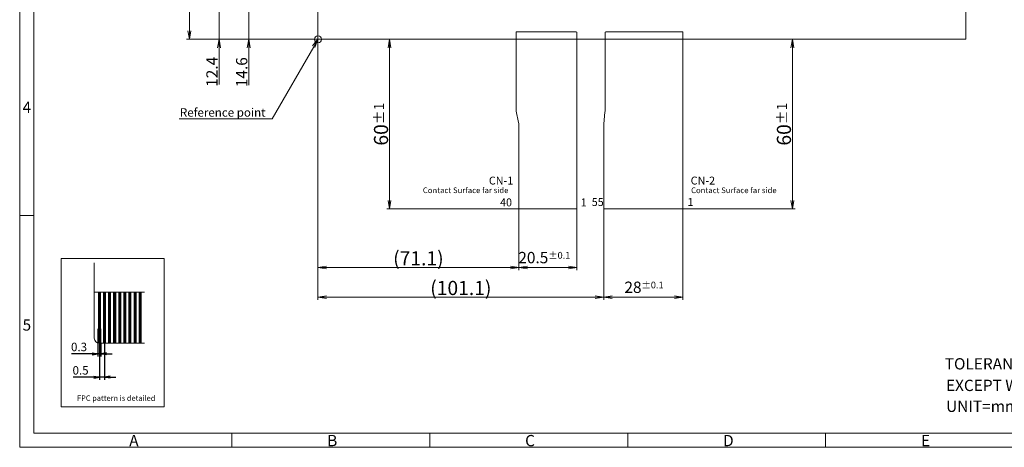
# Model space of a CAD drawing. Units: millimetres. Extents: x 52 to 622, y 61 to 456.
# Drawn here: x 52 to 401, y 61 to 212 of the extents above; entities that cross this region are included whole.
import ezdxf
from ezdxf import colors
from ezdxf.entities.mleader import LeaderData, LeaderLine
from ezdxf.math import Vec2, Vec3

# ---------------------------------------------------------------- set-up
doc = ezdxf.new("R2010")
doc.units = ezdxf.units.MM
doc.header["$LTSCALE"] = 10
doc.linetypes.add('CENTER2', pattern=[28.575, 19.05, -3.175, 3.175, -3.175])
for name, color, linetype in [('回01-TP外形', 7, 'Continuous'), ('回02-寸法', 7, 'Continuous'), ('回03-記事', 7, 'Continuous'), ('回04-図面枠', 7, 'Continuous')]:
    doc.layers.add(name, color=color, linetype=linetype)
doc.styles.add('4mm', font='isocp.shx', dxfattribs={"height": 4, "bigfont": 'bigfont.shx'})
doc.styles.get("Standard").update_dxf_attribs({"font": 'isocp.shx', "height": 3, "bigfont": 'bigfont.shx'})
doc.dimstyles.new('DMC', dxfattribs={"dimtxt": 3, "dimasz": 2, "dimexe": 1, "dimexo": 0, "dimgap": 0.5, "dimtad": 3, "dimdsep": 46, "dimtxsty": 'Standard', "dimblk": 'OPEN', "dimcen": 2, "dimclrd": 5, "dimclre": 5, "dimclrt": 5, "dimadec": 0, "dimazin": 0, "dimtfac": 0.7, "dimtmove": 0, "dimatfit": 0, "dimldrblk": 'OPEN', "dimfxl": 1, "dimarcsym": 0})
doc.dimstyles.new('KOUSA', dxfattribs={"dimtxt": 3, "dimasz": 2, "dimexe": 1, "dimexo": 0, "dimgap": 0.5, "dimtad": 3, "dimdsep": 46, "dimtxsty": 'Standard', "dimblk1": 'OPEN', "dimblk2": 'OPEN', "dimsah": 1, "dimcen": 2, "dimclrd": 5, "dimclre": 5, "dimclrt": 5, "dimadec": 0, "dimazin": 0, "dimtol": 1, "dimtp": 0.1, "dimtm": 0.1, "dimtfac": 0.7, "dimtmove": 0, "dimatfit": 0, "dimldrblk": 'OPEN', "dimfxl": 1, "dimarcsym": 0})

# ---------------------------------------------------------------- blocks, each defined once
blk = doc.blocks.new('_Open')
at = {"color": 0, "linetype": 'Continuous', "lineweight": -2}
for p, q in [((-1, 0.17), (0, 0)), ((-1, -0.17), (0, 0)), ((0, 0), (-1, 0))]:
    blk.add_line(p, q, dxfattribs=at)
blk = doc.blocks.new('*D3')
at = {"layer": 'Defpoints', "color": 0, "linetype": 'Continuous', "lineweight": 5, "ltscale": 5}
for p in [(90.34, 167.15), (92.14, 167.15), (90.34, 155.16)]:
    blk.add_point(p, dxfattribs=at)
at = {"layer": '回03-記事', "color": 5, "linetype": 'Continuous', "lineweight": -2, "ltscale": 5}
for p, q in [((90.34, 167.15), (90.34, 154.16)), ((92.14, 167.15), (92.14, 154.16)), ((88.34, 155.16), (81.01, 155.16)), ((92.14, 155.16), (90.34, 155.16)), ((94.14, 155.16), (96.14, 155.16))]:
    blk.add_line(p, q, dxfattribs=at)
at = {"layer": '回03-記事', "color": 5, "linetype": 'Continuous', "lineweight": -2, "ltscale": 5, "xscale": 2, "yscale": 2, "zscale": 2}
blk.add_blockref('_Open', (90.34, 155.16), dxfattribs=at)
at = {"layer": '回03-記事', "color": 5, "linetype": 'Continuous', "lineweight": -2, "ltscale": 5, "xscale": 2, "yscale": 2, "zscale": 2, "rotation": 180}
blk.add_blockref('_Open', (92.14, 155.16), dxfattribs=at)
at = {"layer": '回03-記事', "color": 5, "linetype": 'Continuous', "lineweight": 9, "ltscale": 5, "insert": (83.68, 157.16), "char_height": 3, "attachment_point": 5}
blk.add_mtext('0.5', dxfattribs=at)
blk = doc.blocks.new('*D2')
at = {"layer": 'Defpoints', "color": 0, "linetype": 'Continuous', "lineweight": 5, "ltscale": 5}
for p in [(89.8, 167.23), (90.88, 167.15), (89.8, 163.43)]:
    blk.add_point(p, dxfattribs=at)
at = {"layer": '回03-記事', "color": 5, "linetype": 'Continuous', "lineweight": -2, "ltscale": 5}
for p, q in [((89.8, 167.23), (89.8, 162.43)), ((90.88, 167.15), (90.88, 162.43)), ((87.8, 163.43), (80.47, 163.43)), ((90.88, 163.43), (89.8, 163.43)), ((92.88, 163.43), (94.88, 163.43))]:
    blk.add_line(p, q, dxfattribs=at)
at = {"layer": '回03-記事', "color": 5, "linetype": 'Continuous', "lineweight": -2, "ltscale": 5, "xscale": 2, "yscale": 2, "zscale": 2}
blk.add_blockref('_Open', (89.8, 163.43), dxfattribs=at)
at = {"layer": '回03-記事', "color": 5, "linetype": 'Continuous', "lineweight": -2, "ltscale": 5, "xscale": 2, "yscale": 2, "zscale": 2, "rotation": 180}
blk.add_blockref('_Open', (90.88, 163.43), dxfattribs=at)
at = {"layer": '回03-記事', "color": 5, "linetype": 'Continuous', "lineweight": 9, "ltscale": 5, "insert": (83.14, 165.43), "char_height": 3, "attachment_point": 5}
blk.add_mtext('0.3', dxfattribs=at)
blk = doc.blocks.new('*D23')
at = {"layer": 'Defpoints', "color": 0, "linetype": 'Continuous', "lineweight": 5, "ltscale": 10}
for p in [(167.61, 274.66), (268.69, 214.86), (167.61, 183.44)]:
    blk.add_point(p, dxfattribs=at)
at = {"layer": '回02-寸法', "color": 5, "linetype": 'Continuous', "lineweight": 13, "ltscale": 10}
for p, q in [((167.61, 274.66), (167.61, 182.44)), ((268.69, 214.86), (268.69, 182.44)), ((265.69, 183.44), (170.61, 183.44))]:
    blk.add_line(p, q, dxfattribs=at)
at = {"layer": '回02-寸法', "color": 5, "linetype": 'Continuous', "lineweight": 13, "ltscale": 10, "xscale": 3, "yscale": 3, "zscale": 3, "rotation": 180}
blk.add_blockref('_Open', (167.61, 183.44), dxfattribs=at)
at = {"layer": '回02-寸法', "color": 5, "linetype": 'Continuous', "lineweight": 13, "ltscale": 10, "xscale": 3, "yscale": 3, "zscale": 3}
blk.add_blockref('_Open', (268.69, 183.44), dxfattribs=at)
at = {"layer": '回02-寸法', "color": 5, "linetype": 'Continuous', "lineweight": 9, "ltscale": 10, "insert": (218.15, 186.69), "char_height": 3, "attachment_point": 5}
blk.add_mtext('{\\H1.6667x;(101.1)}', dxfattribs=at)
blk = doc.blocks.new('*D22')
at = {"layer": 'Defpoints', "color": 0, "linetype": 'Continuous', "lineweight": 5, "ltscale": 10}
for p in [(167.61, 274.66), (238.69, 214.86), (167.61, 193.94)]:
    blk.add_point(p, dxfattribs=at)
at = {"layer": '回02-寸法', "color": 5, "linetype": 'Continuous', "lineweight": 13, "ltscale": 10}
for p, q in [((167.61, 274.66), (167.61, 192.94)), ((238.69, 214.86), (238.69, 192.94)), ((235.69, 193.94), (170.61, 193.94))]:
    blk.add_line(p, q, dxfattribs=at)
at = {"layer": '回02-寸法', "color": 5, "linetype": 'Continuous', "lineweight": 13, "ltscale": 10, "xscale": 3, "yscale": 3, "zscale": 3, "rotation": 180}
blk.add_blockref('_Open', (167.61, 193.94), dxfattribs=at)
at = {"layer": '回02-寸法', "color": 5, "linetype": 'Continuous', "lineweight": 13, "ltscale": 10, "xscale": 3, "yscale": 3, "zscale": 3}
blk.add_blockref('_Open', (238.69, 193.94), dxfattribs=at)
at = {"layer": '回02-寸法', "color": 5, "linetype": 'Continuous', "lineweight": 9, "ltscale": 10, "insert": (203.15, 197.19), "char_height": 3, "attachment_point": 5}
blk.add_mtext('{\\H1.6667x;(71.1)}', dxfattribs=at)
blk = doc.blocks.new('*D21')
at = {"layer": 'Defpoints', "color": 0, "linetype": 'Continuous', "lineweight": 5, "ltscale": 10}
for p in [(334.03, 274.66), (335.41, 274.66), (296.49, 214.66)]:
    blk.add_point(p, dxfattribs=at)
at = {"layer": '回02-寸法', "color": 5, "linetype": 'Continuous', "lineweight": 13, "ltscale": 10}
for p, q in [((334.03, 274.66), (336.41, 274.66)), ((335.41, 217.66), (335.41, 271.66)), ((296.49, 214.66), (336.41, 214.66))]:
    blk.add_line(p, q, dxfattribs=at)
at = {"layer": '回02-寸法', "color": 5, "linetype": 'Continuous', "lineweight": 13, "ltscale": 10, "xscale": 3, "yscale": 3, "zscale": 3}
for p, rotation in [((335.41, 274.66), 90), ((335.41, 214.66), 270)]:
    blk.add_blockref('_Open', p, dxfattribs=dict(at, rotation=rotation))
at = {"layer": '回02-寸法', "color": 5, "linetype": 'Continuous', "lineweight": 9, "ltscale": 10, "insert": (332.41, 244.66), "char_height": 3, "attachment_point": 5, "rotation": 90}
blk.add_mtext('{\\H1.6667x;60{\\H3.6;±1}}', dxfattribs=at)
blk = doc.blocks.new('*D20')
at = {"layer": 'Defpoints', "color": 0, "linetype": 'Continuous', "lineweight": 5, "ltscale": 10}
for p in [(189.48, 274.66), (192.93, 274.66), (238.89, 214.66)]:
    blk.add_point(p, dxfattribs=at)
at = {"layer": '回02-寸法', "color": 5, "linetype": 'Continuous', "lineweight": 13, "ltscale": 10}
for p, q in [((189.48, 274.66), (193.93, 274.66)), ((192.93, 217.66), (192.93, 271.66)), ((238.89, 214.66), (191.93, 214.66))]:
    blk.add_line(p, q, dxfattribs=at)
at = {"layer": '回02-寸法', "color": 5, "linetype": 'Continuous', "lineweight": 13, "ltscale": 10, "xscale": 3, "yscale": 3, "zscale": 3}
for p, rotation in [((192.93, 274.66), 90), ((192.93, 214.66), 270)]:
    blk.add_blockref('_Open', p, dxfattribs=dict(at, rotation=rotation))
at = {"layer": '回02-寸法', "color": 5, "linetype": 'Continuous', "lineweight": 9, "ltscale": 10, "insert": (189.93, 244.66), "char_height": 3, "attachment_point": 5, "rotation": 90}
blk.add_mtext('{\\H1.6667x;60{\\H3.6;±1}}', dxfattribs=at)
blk = doc.blocks.new('*D19')
at = {"layer": 'Defpoints', "color": 0, "linetype": 'Continuous', "lineweight": 5, "ltscale": 10}
for p in [(268.69, 214.86), (296.69, 214.86), (296.69, 183.44)]:
    blk.add_point(p, dxfattribs=at)
at = {"layer": '回02-寸法', "color": 5, "linetype": 'Continuous', "lineweight": 13, "ltscale": 10}
for p, q in [((268.69, 214.86), (268.69, 182.44)), ((296.69, 214.86), (296.69, 182.44)), ((271.69, 183.44), (293.69, 183.44))]:
    blk.add_line(p, q, dxfattribs=at)
at = {"layer": '回02-寸法', "color": 5, "linetype": 'Continuous', "lineweight": 13, "ltscale": 10, "xscale": 3, "yscale": 3, "zscale": 3, "rotation": 180}
blk.add_blockref('_Open', (268.69, 183.44), dxfattribs=at)
at = {"layer": '回02-寸法', "color": 5, "linetype": 'Continuous', "lineweight": 13, "ltscale": 10, "xscale": 3, "yscale": 3, "zscale": 3}
blk.add_blockref('_Open', (296.69, 183.44), dxfattribs=at)
at = {"layer": '回02-寸法', "color": 5, "linetype": 'Continuous', "lineweight": 9, "ltscale": 10, "insert": (282.94, 186.94), "char_height": 3, "attachment_point": 5}
blk.add_mtext('{\\H1.33333x;28{\\H2.4;±0.1}}', dxfattribs=at)
blk = doc.blocks.new('*D18')
at = {"layer": 'Defpoints', "color": 0, "linetype": 'Continuous', "lineweight": 5, "ltscale": 10}
for p in [(238.69, 214.86), (259.19, 214.86), (259.19, 193.94)]:
    blk.add_point(p, dxfattribs=at)
at = {"layer": '回02-寸法', "color": 5, "linetype": 'Continuous', "lineweight": 13, "ltscale": 10}
for p, q in [((238.69, 214.86), (238.69, 192.94)), ((259.19, 214.86), (259.19, 192.94)), ((241.69, 193.94), (256.19, 193.94))]:
    blk.add_line(p, q, dxfattribs=at)
at = {"layer": '回02-寸法', "color": 5, "linetype": 'Continuous', "lineweight": 13, "ltscale": 10, "xscale": 3, "yscale": 3, "zscale": 3, "rotation": 180}
blk.add_blockref('_Open', (238.69, 193.94), dxfattribs=at)
at = {"layer": '回02-寸法', "color": 5, "linetype": 'Continuous', "lineweight": 13, "ltscale": 10, "xscale": 3, "yscale": 3, "zscale": 3}
blk.add_blockref('_Open', (259.19, 193.94), dxfattribs=at)
at = {"layer": '回02-寸法', "color": 5, "linetype": 'Continuous', "lineweight": 9, "ltscale": 10, "insert": (247.69, 197.44), "char_height": 3, "attachment_point": 5}
blk.add_mtext('{\\H1.33333x;20.5{\\H2.4;±0.1}}', dxfattribs=at)
blk = doc.blocks.new('*D17')
at = {"layer": 'Defpoints', "color": 0, "linetype": 'Continuous', "lineweight": 5, "ltscale": 10}
for p in [(175.24, 287.06), (132.66, 274.66), (167.61, 274.66)]:
    blk.add_point(p, dxfattribs=at)
at = {"layer": '回02-寸法', "color": 5, "linetype": 'Continuous', "lineweight": 13, "ltscale": 10}
for p, q in [((132.66, 290.06), (132.66, 293.06)), ((175.24, 287.06), (131.66, 287.06)), ((132.66, 287.06), (132.66, 274.66)), ((167.61, 274.66), (131.66, 274.66)), ((132.66, 271.66), (132.66, 258.66))]:
    blk.add_line(p, q, dxfattribs=at)
at = {"layer": '回02-寸法', "color": 5, "linetype": 'Continuous', "lineweight": 13, "ltscale": 10, "xscale": 3, "yscale": 3, "zscale": 3}
for p, rotation in [((132.66, 287.06), 270), ((132.66, 274.66), 90)]:
    blk.add_blockref('_Open', p, dxfattribs=dict(at, rotation=rotation))
at = {"layer": '回02-寸法', "color": 5, "linetype": 'Continuous', "lineweight": 9, "ltscale": 10, "insert": (130.16, 263.16), "char_height": 3, "attachment_point": 5, "rotation": 90}
blk.add_mtext('{\\H1.33333x;12.4}', dxfattribs=at)
blk = doc.blocks.new('*D16')
at = {"layer": 'Defpoints', "color": 0, "linetype": 'Continuous', "lineweight": 5, "ltscale": 10}
for p in [(177.34, 289.21), (143.16, 274.66), (167.61, 274.66)]:
    blk.add_point(p, dxfattribs=at)
at = {"layer": '回02-寸法', "color": 5, "linetype": 'Continuous', "lineweight": 13, "ltscale": 10}
for p, q in [((143.16, 292.21), (143.16, 295.21)), ((177.34, 289.21), (142.16, 289.21)), ((143.16, 289.21), (143.16, 274.66)), ((167.61, 274.66), (142.16, 274.66)), ((143.16, 271.66), (143.16, 258.43))]:
    blk.add_line(p, q, dxfattribs=at)
at = {"layer": '回02-寸法', "color": 5, "linetype": 'Continuous', "lineweight": 13, "ltscale": 10, "xscale": 3, "yscale": 3, "zscale": 3}
for p, rotation in [((143.16, 289.21), 270), ((143.16, 274.66), 90)]:
    blk.add_blockref('_Open', p, dxfattribs=dict(at, rotation=rotation))
at = {"layer": '回02-寸法', "color": 5, "linetype": 'Continuous', "lineweight": 9, "ltscale": 10, "insert": (140.66, 263.03), "char_height": 3, "attachment_point": 5, "rotation": 90}
blk.add_mtext('{\\H1.33333x;14.6}', dxfattribs=at)
blk = doc.blocks.new('*D9')
at = {"layer": 'Defpoints', "color": 0, "linetype": 'Continuous', "lineweight": 5, "ltscale": 10}
for p in [(167.61, 455.76), (122.16, 274.66), (167.61, 274.66)]:
    blk.add_point(p, dxfattribs=at)
at = {"layer": '回02-寸法', "color": 5, "linetype": 'Continuous', "lineweight": 13, "ltscale": 10}
for p, q in [((167.61, 455.76), (121.16, 455.76)), ((122.16, 452.76), (122.16, 277.66)), ((167.61, 274.66), (121.16, 274.66))]:
    blk.add_line(p, q, dxfattribs=at)
at = {"layer": '回02-寸法', "color": 5, "linetype": 'Continuous', "lineweight": 13, "ltscale": 10, "xscale": 3, "yscale": 3, "zscale": 3}
for p, rotation in [((122.16, 455.76), 90), ((122.16, 274.66), 270)]:
    blk.add_blockref('_Open', p, dxfattribs=dict(at, rotation=rotation))
at = {"layer": '回02-寸法', "color": 5, "linetype": 'Continuous', "lineweight": 9, "ltscale": 10, "insert": (119.16, 365.16), "char_height": 3, "attachment_point": 5, "rotation": 90}
blk.add_mtext('{\\H1.6667x;181.1{\\H3.6;±0.5}}', dxfattribs=at)

msp = doc.modelspace()

# ---------------------------------------------------------------- linework, layer by layer
at = {"layer": '回01-TP外形', "linetype": 'Continuous', "lineweight": 9, "ltscale": 10}
msp.add_lwpolyline([(157.8858, 205.5044), (386.9858, 205.5044), (386.9858, 386.6044), (157.8858, 386.6044)], close=True, dxfattribs=at)
msp.add_lwpolyline([(157.8858, 205.5044), (386.9858, 205.5044), (386.9858, 386.6044), (157.8858, 386.6044)], close=True, dxfattribs=at)
msp.add_lwpolyline([(157.8858, 205.5044), (386.9858, 205.5044), (386.9858, 386.6044), (157.8858, 386.6044)], close=True, dxfattribs=at)
at = {"layer": '回01-TP外形', "color": 7, "linetype": 'Continuous', "lineweight": 9}
msp.add_lwpolyline([(227.9608, 180.9147), (227.9608, 207.9544), (227.9608, 181.0883, 0.05083167), (228.046, 180.0779), (228.8388, 176.114, -0.04523047), (228.9608, 175.2195), (228.9608, 145.7044, 0.41421356), (229.1608, 145.5044), (249.2608, 145.5044, 0.41421356), (249.4608, 145.7044), (249.4608, 207.9544, 0.41421356), (249.2608, 208.1544), (228.1608, 208.1544)], format="xyb", dxfattribs=at)
msp.add_lwpolyline([(228.1608, 208.1544, 0.41421356), (227.9608, 207.9544, -0.41421356)], format="xyb", close=True, dxfattribs=at)
at = {"layer": '回01-TP外形', "color": 7, "lineweight": 9}
msp.add_lwpolyline([(258.9758, 175.6548), (259.3823, 179.7203, 0.0391432), (259.4608, 181.2817), (259.4608, 207.9544, -0.41421356), (259.6608, 208.1544), (286.7608, 208.1544, -0.41421356), (286.9608, 207.9544), (286.9608, 145.7044, -0.41421356), (286.7608, 145.5044), (259.1608, 145.5044, -0.41421356), (258.9608, 145.7044), (258.9608, 175.3865)], format="xyb", dxfattribs=at)
at = {"layer": '回01-TP外形', "color": 7, "lineweight": 0}
msp.add_arc((268.9517, 174.9609), 10, 176.02081, 177.560644, dxfattribs=at)
at = {"layer": '回03-記事', "linetype": 'Continuous', "lineweight": 9, "ltscale": 10}
for p, q in [((78.8118, 99.7984), (78.8118, 126.3924)), ((80.6118, 97.9984), (96.5369, 97.9984))]:
    msp.add_line(p, q, dxfattribs=at)
at = {"layer": '回03-記事', "linetype": 'Continuous', "lineweight": 9, "ltscale": 5}
msp.add_line((78.8118, 115.9984), (96.5369, 115.9984), dxfattribs=at)
at = {"layer": '回03-記事', "linetype": 'CENTER2', "lineweight": 9, "ltscale": 0.5}
for p, q in [((80.0718, 95.9755), (80.0718, 103.07)), ((81.1518, 95.9755), (81.1518, 103.1234))]:
    msp.add_line(p, q, dxfattribs=at)
at = {"layer": '回03-記事', "linetype": 'CENTER2', "lineweight": 9, "ltscale": 0.01}
for p, q in [((80.6118, 95.9755), (80.6118, 103.8426)), ((82.4118, 95.9755), (82.4118, 103.8426))]:
    msp.add_line(p, q, dxfattribs=at)
at = {"layer": '回03-記事', "linetype": 'Continuous', "lineweight": 9, "ltscale": 5}
msp.add_lwpolyline([(67.0534, 75.5207), (67.0534, 128.0174), (103.5127, 128.0174), (103.5127, 75.5207)], close=True, dxfattribs=at)
at = {"layer": '回03-記事', "linetype": 'Continuous', "lineweight": 9, "ltscale": 10, "const_width": 1.08}
for points in [[(80.6118, 97.9984), (80.6118, 115.9984)], [(82.4118, 97.9984), (82.4118, 115.9984)], [(84.2118, 97.9984), (84.2118, 115.9984)], [(86.0118, 97.9984), (86.0118, 115.9984)], [(87.8118, 97.9984), (87.8118, 115.9984)], [(89.6118, 97.9984), (89.6118, 115.9984)], [(91.4118, 97.9984), (91.4118, 115.9984)], [(93.2118, 97.9984), (93.2118, 115.9984)], [(95.0118, 97.9984), (95.0118, 115.9984)]]:
    msp.add_lwpolyline(points, dxfattribs=at)
at = {"layer": '回03-記事', "color": 5, "linetype": 'Continuous', "lineweight": 9, "ltscale": 10}
msp.add_circle((157.9123, 205.5044), 1.2267, dxfattribs=at)
at = {"layer": '回03-記事', "linetype": 'Continuous', "lineweight": 9, "ltscale": 10}
msp.add_arc((80.6118, 99.7984), 1.8, 180, 270, dxfattribs=at)
at = {"layer": '回04-図面枠', "linetype": 'Continuous', "lineweight": 9}
for p, q in [((52.4253, 61.1666), (52.4253, 456.1666)), ((57.4253, 451.1666), (57.4253, 66.1666)), ((57.4253, 143.1666), (52.4253, 143.1666)), ((57.4253, 66.1666), (617.4253, 66.1666)), ((127.4253, 66.1666), (127.4253, 61.1666)), ((197.4253, 66.1666), (197.4253, 61.1666)), ((267.4253, 66.1666), (267.4253, 61.1666)), ((337.4253, 66.1666), (337.4253, 61.1666)), ((622.4253, 61.1666), (52.4253, 61.1666))]:
    msp.add_line(p, q, dxfattribs=at)

# ---------------------------------------------------------------- texts
at = {"layer": '回03-記事', "linetype": 'Continuous', "lineweight": 9, "ltscale": 10, "style": '4mm'}
for s, height, p in [('CN-1', 2.8, (218.3374, 154.1347)), ('CN-2', 2.8, (289.7024, 154.1347)), ('Contact Surface far side', 2, (195.0014, 151.1007)), ('Contact Surface far side', 2, (289.8463, 151.1007))]:
    msp.add_text(s, height=height, dxfattribs=at).set_placement(p)
at = {"layer": '回03-記事', "lineweight": 9, "ltscale": 10, "style": '4mm'}
for s, p in [('40', (222.2821, 146.419)), ('1', (250.7713, 146.3979)), ('55', (254.7206, 146.5538)), ('1', (288.5781, 146.5459))]:
    msp.add_text(s, height=2.8, dxfattribs=at).set_placement(p)
at = {"layer": '回03-記事', "color": 5, "linetype": 'Continuous', "lineweight": 9, "ltscale": 5}
for s, p in [('TOLERANCE=±0.3mm', (379.5518, 88.7022)), ('EXCEPT WHERE INDICATED', (379.9876, 81.0745)), ('UNIT=mm', (380.0238, 73.6884))]:
    msp.add_text(s, height=4, dxfattribs=at).set_placement(p)
at = {"layer": '回03-記事', "linetype": 'Continuous', "lineweight": 9, "insert": (72.7042, 79.5272), "char_height": 1.92, "width": 32.71989, "attachment_point": 1}
msp.add_mtext('FPC pattern is detailed', dxfattribs=at)
at = {"layer": '回04-図面枠', "linetype": 'Continuous', "lineweight": 9}
for s, p in [('4', (53.4497, 179.4553)), ('5', (53.4497, 102.4553)), ('A', (91.1547, 61.539)), ('B', (161.1547, 61.539)), ('C', (231.1547, 61.539)), ('D', (301.1547, 61.539)), ('E', (371.1547, 61.539))]:
    msp.add_text(s, height=4, dxfattribs=at).set_placement(p)

# ---------------------------------------------------------------- dimensions: what is measured, and where the dimension line sits
at = {"layer": '回02-寸法', "linetype": 'Continuous', "lineweight": 9, "ltscale": 10}
for base, p1, p2, text, override, picture, middle, set_off in [((112.437, 205.5044), (157.8858, 386.6044), (157.8858, 205.5044), '{\\H1.6667x;<>}', {"dimasz": 3, "dimdec": 3, "dimcen": 1.5, "dimtol": 1, "dimtp": 0.5, "dimtm": 0.5, "dimtfac": 1.2, "dimtmove": 0, "dimlwd": 13, "dimlwe": 13}, '*D9', (112.437, 296.0044), (-9.7269, -69.1513)), ((122.937, 205.5044), (165.5108, 217.9044), (157.8858, 205.5044), '{\\H1.33333x;<>}', {"dimasz": 3, "dimcen": 1.5, "dimtp": 0.2, "dimtm": 0.2, "dimlwd": 13, "dimlwe": 13}, '*D17', (122.937, 194.0043), (-9.7269, -69.1513)), ((133.4369558605, 205.5043828906), (167.6107502811, 220.0543828906), (157.8857502811, 205.5043828906), '{\\H1.33333x;<>}', {"dimasz": 3, "dimdec": 1, "dimcen": 1.5, "dimtp": 0.2, "dimtm": 0.2, "dimlwd": 13, "dimlwe": 13}, '*D16', (133.4369558605, 193.8802646622), (-9.7268609263, -69.1513093689)), ((325.6869, 205.5044), (286.7608, 145.5044), (324.307, 205.5044), '{\\H1.6667x;<>}', {"dimasz": 3, "dimcen": 1.5, "dimtol": 1, "dimtp": 1, "dimtm": 1, "dimtfac": 1.2, "dimlwd": 13, "dimlwe": 13}, '*D21', (325.6869, 175.5044), (-9.7269, -69.1513))]:
    dim = msp.add_linear_dim(base=base, p1=p1, p2=p2, angle=90, text=text, dimstyle='DMC', override=override, dxfattribs=at)
    dim.commit()
    dim.dimension.update_dxf_attribs({"geometry": picture, "text_midpoint": middle, "dimtype": 128, "insert": set_off})
for base, p1, picture, middle in [((157.8858, 114.2913), (258.9608, 145.7044), '*D23', (208.4233, 117.5414)), ((157.8858, 124.7913), (228.9608, 145.7044), '*D22', (193.4233, 128.0414))]:
    dim = msp.add_linear_dim(base=base, p1=p1, p2=(157.8858, 205.5044), text='{\\H1.6667x;(<>)}', dimstyle='DMC', override={"dimasz": 3, "dimdec": 1, "dimcen": 1.5, "dimtp": 0.2, "dimtm": 0.2, "dimlwd": 13, "dimlwe": 13}, dxfattribs=at)
    dim.commit()
    dim.dimension.update_dxf_attribs({"geometry": picture, "text_midpoint": middle, "insert": (-9.7269, -69.1513)})
dim = msp.add_linear_dim(base=(183.2026, 205.5044), p1=(229.1608, 145.5044), p2=(179.7515, 205.5044), angle=90, text='{\\H1.6667x;<>}', dimstyle='DMC', override={"dimasz": 3, "dimgap": 0.5, "dimcen": 1.5, "dimtol": 1, "dimlim": 0, "dimtp": 1, "dimtm": 1, "dimtfac": 1.2, "dimlwd": 13, "dimlwe": 13}, dxfattribs=at)
dim.commit()
dim.dimension.update_dxf_attribs({"geometry": '*D20', "text_midpoint": (180.2025, 175.5044), "insert": (-9.7269, -69.1513)})
for base, p1, p2, picture, middle in [((249.4608, 124.7913), (228.9608, 145.7044), (249.4608, 145.7044), '*D18', (237.962, 124.7913)), ((286.9608, 114.2913), (258.9608, 145.7044), (286.9608, 145.7044), '*D19', (273.2108, 114.2913))]:
    dim = msp.add_linear_dim(base=base, p1=p1, p2=p2, text='{\\H1.33333x;<>}', dimstyle='DMC', override={"dimasz": 3, "dimgap": 1.5, "dimcen": 1.5, "dimtol": 1, "dimlim": 0, "dimtp": 0.1, "dimtm": 0.1, "dimtfac": 0.8, "dimtmove": 0, "dimlwd": 13, "dimlwe": 13}, dxfattribs=at)
    dim.commit()
    dim.dimension.update_dxf_attribs({"geometry": picture, "text_midpoint": middle, "dimtype": 128, "insert": (-9.7269, -69.1513)})
at = {"layer": '回03-記事', "linetype": 'Continuous', "lineweight": 9, "ltscale": 5}
for base, p1, p2, text, picture, middle in [((80.0718, 94.2738), (81.1518, 97.9984), (80.0718, 98.0813), '0.3', '*D2', (73.4085, 94.2738)), ((80.6118, 86.0066), (82.4118, 97.9984), (80.6118, 97.9984), '0.5', '*D3', (73.9485, 86.0066))]:
    dim = msp.add_linear_dim(base=base, p1=p1, p2=p2, angle=180, text=text, dimstyle='KOUSA', override={"dimzin": 9, "dimazin": 2, "dimtol": 0}, dxfattribs=at)
    dim.commit()
    dim.dimension.update_dxf_attribs({"geometry": picture, "text_midpoint": middle, "dimtype": 128, "insert": (-9.7269, -69.1513)})

# ---------------------------------------------------------------- leaders
at = {"layer": '回03-記事', "color": 5, "linetype": 'Continuous', "lineweight": 9, "ltscale": 10}
ml = msp.add_multileader_mtext('Standard', dxfattribs=at)
ml.set_content('Reference point', color=5)
ml.set_leader_properties(color=5, lineweight=13)
ml.set_arrow_properties(name='OPEN')
ml.build(insert=Vec2(0, 0))
ml.multileader.update_dxf_attribs({"text_left_attachment_type": 5, "text_right_attachment_type": 5, "dogleg_length": 0.36, "arrow_head_size": 3})
ctx = ml.context
ctx.base_point, ctx.char_height, ctx.arrow_head_size, ctx.plane_origin = Vec3(109.1582, 177.3867), 3, 3, Vec3(157.9123, 205.5044)
ctx.left_attachment, ctx.right_attachment, ctx.text_align_type = 5, 5, 2
notes = []
notes.append((ctx, [(0, (1, 1, 0), (141.7182, 177.3867), (-1, 0), 0.36, [(0, [(157.8858, 205.5044)], 0, [])])]))
ctx.mtext.insert, ctx.mtext.alignment, ctx.mtext.flow_direction = Vec3(139.3582, 181.1367), 3, 5
for ctx, leaders in notes:
    for number, flags, end, landing, length, lines in leaders:
        leader = LeaderData()
        leader.index, (leader.has_last_leader_line, leader.has_dogleg_vector, leader.attachment_direction) = number, flags
        leader.last_leader_point, leader.dogleg_vector, leader.dogleg_length = Vec3(end), Vec3(landing), length
        for number, points, colour, breaks in lines:
            line = LeaderLine()
            line.index, line.vertices, line.color, line.breaks = number, Vec3.list(points), colors.encode_raw_color(colour), breaks
            leader.lines.append(line)
        ctx.leaders.append(leader)

doc.saveas('drawing.dxf')
